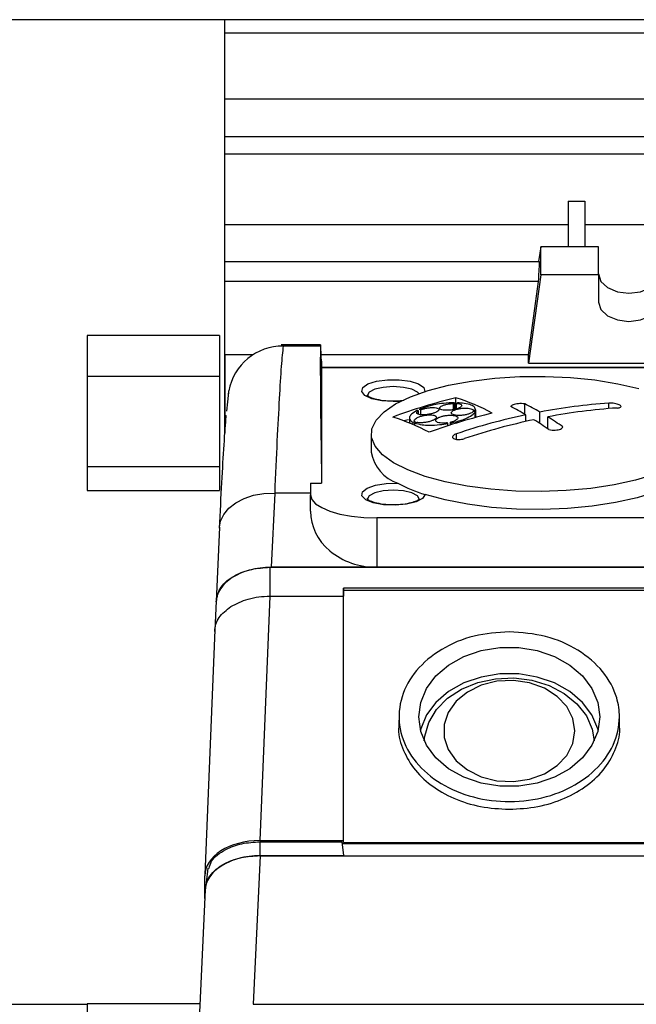
# Model space of a CAD drawing. Units: millimetres. Extents: x 20 to 416, y 10 to 287.
# Drawn here: x 285 to 286, y 87 to 90 of the extents above; entities that cross this region are included whole.
import ezdxf

# ---------------------------------------------------------------- set-up
doc = ezdxf.new("R2010")
doc.units = ezdxf.units.MM

msp = doc.modelspace()

# ---------------------------------------------------------------- linework, layer by layer
at = {"color": 7, "linetype": 'Continuous', "lineweight": 25}
for p, q in [((295.471141, 90.065), (276.535438, 90.065)), ((285.147665, 90.024129), (285.147665, 90.065)), ((288.864332, 90.024129), (285.147665, 90.024129)), ((285.147665, 89.825376), (285.147665, 90.024129)), ((288.864332, 89.825376), (285.147665, 89.825376)), ((285.147665, 89.711902), (285.147665, 89.825376)), ((285.147665, 89.711902), (288.864332, 89.711902)), ((285.147665, 89.65945), (285.147665, 89.711902)), ((288.864332, 89.65945), (285.147665, 89.65945)), ((285.147665, 89.445973), (285.147665, 89.65945)), ((286.184332, 89.517623), (286.234332, 89.517623)), ((286.184332, 89.517623), (286.184332, 89.379171)), ((286.234332, 89.517623), (286.234332, 89.379171)), ((286.184332, 89.445973), (285.147665, 89.445973)), ((285.147665, 89.334926), (285.147665, 89.445973)), ((286.500998, 89.445973), (286.234332, 89.445973)), ((286.100998, 89.379171), (286.094933, 89.334926)), ((286.100998, 89.294485), (286.100998, 89.379171)), ((286.275998, 89.379171), (286.100998, 89.379171)), ((286.275998, 89.294485), (286.275998, 89.379171)), ((285.147665, 89.334926), (286.097747, 89.334926)), ((285.147665, 89.274721), (285.147665, 89.334926)), ((286.100998, 89.294485), (286.06443, 89.027737)), ((286.275998, 89.294485), (286.100998, 89.294485)), ((286.275998, 89.294485), (286.275998, 89.212796)), ((286.094771, 89.274721), (285.147665, 89.274721)), ((285.147665, 89.053399), (285.147665, 89.274721)), ((286.06443, 89.053399), (286.094771, 89.274721)), ((285.130998, 89.111891), (284.730998, 89.111891)), ((284.730998, 89.111891), (284.730998, 88.988867)), ((285.130998, 89.111891), (285.130998, 88.988867)), ((285.436266, 89.083792), (285.317511, 89.083792)), ((285.435985, 89.079705), (285.323579, 89.079705)), ((285.232211, 89.053399), (285.147665, 89.053399)), ((285.147665, 88.817211), (285.147665, 89.053399)), ((285.147665, 89.053399), (285.147665, 88.817223)), ((286.06443, 89.053399), (285.43802, 89.053399)), ((286.06443, 89.027737), (286.06443, 89.053399)), ((285.438749, 89.033932), (285.439414, 89.015235)), ((286.06443, 89.027737), (286.6709, 89.027737)), ((285.439332, 89.014195), (285.439332, 88.665545)), ((288.872665, 89.014195), (285.439332, 89.014195)), ((288.872638, 89.015235), (285.439359, 89.015235)), ((284.730998, 88.988867), (284.730998, 88.716721)), ((284.730998, 88.988867), (285.130998, 88.988867)), ((285.130998, 88.988867), (285.130998, 88.716721)), ((285.158523, 88.939295), (285.152505, 88.882838)), ((285.157014, 88.92066), (285.159305, 88.944301)), ((285.837984, 88.88802), (285.837984, 88.906613)), ((285.840798, 88.888665), (285.840798, 88.908659)), ((285.845006, 88.906802), (285.845006, 88.923994)), ((285.845006, 88.889629), (285.845006, 88.906453)), ((285.847119, 88.890201), (285.847119, 88.906469)), ((286.052768, 88.874135), (286.052768, 88.905306)), ((285.732317, 88.873876), (285.732317, 88.884507)), ((285.739009, 88.872419), (285.739009, 88.887678)), ((285.897713, 88.88197), (285.897713, 88.885175)), ((285.903548, 88.864078), (285.903548, 88.882251)), ((285.904594, 88.86437), (285.904594, 88.885508)), ((285.904743, 88.864412), (285.904743, 88.887155)), ((286.056092, 88.852212), (286.056092, 88.872213)), ((286.098238, 88.846187), (286.098238, 88.880673)), ((285.701809, 88.85687), (285.687563, 88.85401)), ((285.704743, 88.862543), (285.704743, 88.847214)), ((285.715749, 88.842585), (285.715749, 88.849443)), ((285.720749, 88.840411), (285.720749, 88.847346)), ((285.721741, 88.847699), (285.721741, 88.85157)), ((285.820617, 88.838876), (285.820617, 88.845789)), ((285.82896, 88.841593), (285.82896, 88.849895)), ((285.830399, 88.842058), (285.830399, 88.847655)), ((286.122572, 88.829761), (286.122572, 88.866021)), ((285.589332, 88.814626), (285.589332, 88.759983)), ((284.730998, 88.716721), (285.130998, 88.716721)), ((284.730998, 88.716721), (284.730998, 88.643995)), ((285.130998, 88.716721), (285.130998, 88.643995)), ((285.405998, 88.665545), (285.405998, 88.630615)), ((285.405998, 88.665545), (285.439332, 88.665545)), ((284.730998, 88.643995), (285.130998, 88.643995)), ((285.29782, 88.635991), (285.287352, 88.411893)), ((285.405998, 88.635991), (285.29782, 88.635991)), ((285.405998, 88.581129), (285.405998, 88.630615)), ((285.605998, 88.561088), (285.605998, 88.411893)), ((288.705998, 88.561088), (285.605998, 88.561088)), ((285.131335, 88.532989), (285.120861, 88.308763)), ((285.283312, 88.411885), (285.283312, 88.324666)), ((285.283312, 88.411885), (289.028684, 88.411885)), ((285.605998, 88.411893), (285.287352, 88.411893)), ((288.705998, 88.411893), (285.605998, 88.411893)), ((285.505927, 88.348795), (285.505926, 88.324666)), ((285.505998, 88.343319), (285.505927, 88.348795)), ((288.80607, 88.348795), (285.505927, 88.348795)), ((285.505998, 87.581613), (285.505998, 88.343319)), ((285.505998, 88.343319), (288.805998, 88.343319)), ((285.120866, 88.311146), (285.116794, 88.221402)), ((285.283312, 88.324666), (285.253054, 87.586932)), ((285.283312, 88.324666), (285.505926, 88.324666)), ((285.505926, 87.586932), (285.505926, 88.324666)), ((285.116854, 88.222886), (285.086523, 87.483401)), ((285.673373, 87.966351), (285.672586, 87.936517)), ((286.339411, 87.936517), (286.338624, 87.966313)), ((285.253054, 87.586932), (285.505926, 87.586932)), ((285.253311, 87.583511), (285.253311, 87.541859)), ((285.253311, 87.583511), (285.500866, 87.583511)), ((285.500866, 87.583511), (285.505926, 87.541859)), ((285.501513, 87.578191), (288.810484, 87.578191)), ((285.505998, 87.581613), (285.505926, 87.586932)), ((285.505998, 87.581613), (288.805998, 87.581613)), ((285.254177, 87.541291), (285.233225, 87.092737)), ((285.253311, 87.541859), (285.505926, 87.541859)), ((285.254177, 87.541291), (289.280998, 87.541291)), ((285.505926, 87.541859), (285.505933, 87.541291)), ((285.095956, 87.5036), (285.090983, 87.459421)), ((285.086466, 87.412046), (285.086466, 87.480616)), ((285.087686, 87.438161), (285.066734, 86.989607)), ((285.086723, 87.417536), (285.086723, 87.435543)), ((284.414332, 87.093089), (284.730998, 87.093089)), ((285.0716, 87.09378), (284.730998, 87.09378)), ((284.730998, 87.09378), (284.730998, 86.834025)), ((285.233225, 87.092737), (292.828812, 87.092737))]:
    msp.add_line(p, q, dxfattribs=at)
at = {"color": 8, "linetype": 'Continuous', "lineweight": 25}
for p, q in [((285.323785, 89.083174), (285.323579, 89.079705)), ((286.307239, 88.890982), (286.307239, 88.907442)), ((285.847091, 88.798155), (285.847091, 88.815087))]:
    msp.add_line(p, q, dxfattribs=at)
at = {"color": 7, "linetype": 'Continuous', "lineweight": 25, "flags": 128}
for points in [[(286.275998, 89.297483), (286.282976, 89.275095), (286.302847, 89.256116), (286.332586, 89.243435), (286.367665, 89.238982), (286.402744, 89.243435), (286.432483, 89.256116), (286.452354, 89.275095), (286.459332, 89.297483)], [(286.275998, 89.212796), (286.282976, 89.190409), (286.302847, 89.17143), (286.332586, 89.158748), (286.367665, 89.154295), (286.402744, 89.158748), (286.432483, 89.17143), (286.452354, 89.190409), (286.459332, 89.212796)], [(285.656319, 88.727716), (285.623231, 88.751713), (285.601069, 88.777185), (285.590351, 88.803534), (285.591328, 88.830143), (285.603979, 88.856389), (285.628005, 88.881655), (285.662845, 88.905351), (285.707681, 88.926919), (285.761463, 88.945856), (285.82293, 88.961717), (285.890641, 88.97413), (285.963009, 88.982805), (286.038338, 88.987537), (286.114862, 88.988217), (286.190788, 88.984828), (286.264336, 88.977449), (286.333782, 88.966254), (286.397498, 88.951505)], [(285.732771, 88.936479), (285.729139, 88.940294), (285.711978, 88.949222), (285.686294, 88.955188), (285.655998, 88.957283), (285.625703, 88.955188), (285.600019, 88.949222), (285.582858, 88.940294), (285.576832, 88.929762), (285.576838, 88.929415)], [(286.589332, 88.759983), (286.583875, 88.734374), (286.566638, 88.708211), (286.53802, 88.683283), (286.498704, 88.660184), (286.449626, 88.639464), (286.391958, 88.621618), (286.327074, 88.607071), (286.256521, 88.59617), (286.181982, 88.589175), (286.105233, 88.586253), (286.028106, 88.587473), (285.952438, 88.592806), (285.880034, 88.602126), (285.812621, 88.615209), (285.751806, 88.631745)], [(286.445135, 88.692505), (286.387342, 88.675055), (286.322563, 88.660876), (286.252317, 88.650301), (286.178251, 88.643578), (286.102101, 88.640864), (286.025652, 88.642223), (285.950695, 88.647623), (285.878988, 88.656937), (285.812211, 88.669947), (285.751929, 88.686348), (285.699556, 88.705757), (285.656319, 88.727716)], [(285.751806, 88.631745), (285.744457, 88.6197), (285.725025, 88.609406), (285.696165, 88.602269), (285.661818, 88.599263), (285.626676, 88.600799), (285.59554, 88.606668), (285.572661, 88.616067), (285.561166, 88.627713), (285.562624, 88.640015), (285.576837, 88.651293), (285.601862, 88.660007), (285.634282, 88.664965), (285.669668, 88.665491)], [(285.735165, 88.616903), (285.729139, 88.627421), (285.711978, 88.63635), (285.686294, 88.642315), (285.655998, 88.64441), (285.625703, 88.642315), (285.600019, 88.63635), (285.582858, 88.627421), (285.576832, 88.616889), (285.576838, 88.616542)], [(285.405998, 88.630615), (285.409841, 88.617051), (285.421222, 88.604008), (285.439704, 88.591988), (285.464577, 88.581452), (285.494884, 88.572805), (285.529462, 88.56638), (285.56698, 88.562424), (285.605998, 88.561088)], [(286.279332, 87.960334), (286.273359, 87.916582), (286.255701, 87.874743), (286.22713, 87.836644), (286.188894, 87.803951), (286.142665, 87.778093), (286.090463, 87.7602), (286.034569, 87.751053), (285.977427, 87.751053), (285.921534, 87.7602), (285.869332, 87.778093), (285.823103, 87.803951), (285.784867, 87.836644), (285.756296, 87.874743), (285.738638, 87.916582), (285.732665, 87.960334), (285.738638, 88.004085), (285.756296, 88.045924), (285.784867, 88.084023), (285.823103, 88.116716), (285.869332, 88.142574), (285.921534, 88.160467), (285.977427, 88.169614), (286.034569, 88.169614), (286.090463, 88.160467), (286.142665, 88.142574), (286.188894, 88.116716), (286.22713, 88.084023), (286.255701, 88.045924), (286.273359, 88.004085), (286.279332, 87.960334)], [(286.274377, 87.920446), (286.273359, 87.924311), (286.255701, 87.96615), (286.22713, 88.004249), (286.188894, 88.036942), (286.142665, 88.0628), (286.090463, 88.080693), (286.034569, 88.08984), (285.977427, 88.08984), (285.921534, 88.080693), (285.869332, 88.0628), (285.823103, 88.036942), (285.784867, 88.004249), (285.756296, 87.96615), (285.738638, 87.924311), (285.73762, 87.920446)], [(285.749496, 87.887631), (285.750836, 87.901924), (285.762767, 87.943654), (285.786072, 87.982434), (285.81966, 88.01645), (285.86196, 88.044112), (285.910996, 88.064127), (285.964474, 88.075558), (286.019894, 88.077871), (286.074664, 88.070958), (286.126223, 88.055143), (286.172161, 88.031164), (286.210329, 88.000143), (286.238943, 87.96353), (286.256664, 87.923038), (286.262501, 87.887631)], [(286.204332, 87.917787), (286.198101, 87.95576), (286.179799, 87.991347), (286.150577, 88.022312), (286.112271, 88.04671), (286.067287, 88.063006), (286.018452, 88.070178), (285.968834, 88.067775), (285.921552, 88.055947), (285.879576, 88.035439), (285.845543, 88.007538), (285.821593, 87.973997), (285.809229, 87.936925), (285.809229, 87.89865), (285.821593, 87.861578), (285.845543, 87.828037), (285.879576, 87.800136), (285.921552, 87.779627), (285.968834, 87.7678), (286.018452, 87.765396), (286.067287, 87.772568), (286.112271, 87.788865), (286.150577, 87.813262), (286.179799, 87.844227), (286.198101, 87.879814), (286.204332, 87.917787)]]:
    msp.add_lwpolyline(points, dxfattribs=at)
at = {"color": 8, "linetype": 'Continuous', "lineweight": 25, "flags": 128}
for points in [[(285.676866, 88.912873), (285.655998, 88.912074), (285.621379, 88.914323), (285.591436, 88.920769), (285.570212, 88.930539), (285.560574, 88.942315), (285.563823, 88.954506), (285.579522, 88.965466), (285.605549, 88.973714), (285.638389, 88.978137), (285.673608, 88.978137), (285.706448, 88.973714), (285.732475, 88.965466), (285.748173, 88.954506), (285.751537, 88.942778)], [(285.131335, 88.532989), (285.13449, 88.551198), (285.143992, 88.57171), (285.159396, 88.590437), (285.180112, 88.606661), (285.205345, 88.61976), (285.234125, 88.629232), (285.26535, 88.634712), (285.29782, 88.635991)]]:
    msp.add_lwpolyline(points, dxfattribs=at)
at = {"color": 8, "linetype": 'Continuous', "lineweight": 25}
msp.add_arc((285.321223, 88.915211), 0.164511, 89.179367, 169.814885, dxfattribs=at)
at = {"color": 7, "linetype": 'Continuous', "lineweight": 25}
for centre, radius, start, end in [((286.316378, 87.045644), 1.936592, 104.087478, 109.985658), ((286.260357, 88.328449), 0.716011, 125.871286, 126.149669), ((285.618365, 88.231591), 0.728551, 62.479333, 71.875432), ((286.269791, 88.327921), 0.716497, 125.872652, 126.150851), ((285.670866, 88.146085), 0.849863, 59.809769, 63.296775), ((286.4268, 87.144708), 1.766784, 93.880259, 100.717459), ((285.604984, 87.648983), 1.242069, 84.115861, 84.354246), ((285.611558, 87.651756), 1.242476, 84.112374, 84.350682), ((286.429869, 86.981674), 1.95459, 104.060569, 109.902677), ((286.457214, 86.993808), 1.920757, 102.054122, 108.520701), ((286.00971, 86.615708), 2.269028, 92.681701, 92.855653), ((286.010764, 86.619191), 2.268803, 92.682171, 92.856141), ((285.628719, 88.137626), 0.849863, 59.809769, 63.296775), ((286.451133, 87.130056), 1.766784, 93.880259, 100.717459), ((285.432256, 88.180948), 0.719825, 62.51381, 72.017901), ((286.388806, 86.963231), 2.002698, 109.456021, 109.637925), ((286.393961, 86.960324), 2.003513, 109.452483, 109.634309), ((285.29059, 88.507017), 0.629043, 32.585039, 32.827525), ((285.300035, 88.508677), 0.629438, 32.584372, 32.826711), ((286.481547, 86.979156), 1.920757, 102.054122, 108.520701), ((285.552698, 88.011606), 0.997065, 54.908393, 58.043106), ((285.594844, 88.020065), 0.997065, 54.908393, 58.043106), ((285.709267, 88.780554), 0.121687, 189.732693, 251.009119), ((285.895178, 89.097551), 0.487371, 242.438105, 252.891993)]:
    msp.add_arc(centre, radius, start, end, dxfattribs=at)
for centre, major_axis, ratio, start_param, end_param in [((285.93232, 89.090551), (0.127133, 2.266651), 0.06714519, 4.79749594, 4.82417768), ((285.472229, 87.704054), (-0.034428, 1.402098), 0.00909769, 0.19431552, 0.81493757), ((285.441586, 88.867125), (-0.00532, 0.216667), 0.00909769, 5.59081316, 6.47750083), ((285.439768, 88.998568), (-0.000409, 0.016667), 0.00909769, 6.28296192, 6.63801071), ((285.605998, 88.581129), (0.2, 0), 0.84618258, 3.14159265, 4.71238898), ((285.287555, 88.305462), (0.166768, -0.000219), 0.6381918, 1.57285125, 3.1424296), ((285.253212, 87.480516), (0.166746, -0.00017), 0.63819225, 1.57239233, 3.14224269), ((285.25438, 87.434861), (0.166768, -0.000219), 0.6381918, 1.57285125, 3.1424296)]:
    msp.add_ellipse(centre, major_axis=major_axis, ratio=ratio, start_param=start_param, end_param=end_param, dxfattribs=at)
for points in [[(285.323579, 89.079705), (285.321565, 89.061957), (285.317536, 89.026461), (285.313507, 88.956434), (285.311492, 88.921421)], [(285.311492, 88.921421), (285.309214, 88.881005), (285.304656, 88.800172), (285.300099, 88.690718), (285.29782, 88.635991)]]:
    msp.add_open_spline(points, degree=3, dxfattribs=at)
for points, knots in [([(285.68738, 88.915465), (285.684338, 88.914957), (285.674662, 88.913338), (285.658202, 88.912945), (285.635826, 88.91354), (285.612001, 88.916435), (285.590671, 88.922521), (285.578566, 88.928408), (285.57637, 88.93233), (285.576482, 88.931471), (285.576487, 88.931437)], [0, 0, 0, 0, 0.06650919, 0.21160192, 0.31205886, 0.50533923, 0.6957451, 0.85227844, 0.99419839, 1, 1, 1, 1]), ([(285.840798, 88.908659), (285.829816, 88.908258), (285.811129, 88.907576), (285.78054, 88.902743), (285.754522, 88.896435), (285.739944, 88.890621), (285.733867, 88.888197)], [0, 0, 0, 0, 0.29440478, 0.50097011, 0.79198672, 1, 1, 1, 1]), ([(285.847119, 88.906469), (285.850093, 88.906124), (285.856041, 88.905436), (285.861352, 88.903043), (285.863125, 88.899965), (285.861004, 88.896461), (285.85534, 88.892962), (285.846784, 88.889843), (285.836273, 88.887435), (285.825401, 88.886065), (285.814915, 88.885723), (285.805766, 88.886458), (285.79888, 88.888351), (285.795464, 88.891148), (285.795895, 88.894518), (285.800062, 88.898064), (285.807453, 88.901401), (285.817217, 88.904144), (285.82791, 88.906011), (285.834776, 88.906422), (285.837984, 88.906613)], [0, 0, 0, 0, 0.056957836, 0.113926308, 0.17060148, 0.226772336, 0.28254591, 0.338199927, 0.394058436, 0.45035671, 0.499994894, 0.557075549, 0.614163081, 0.671039838, 0.727435319, 0.783355959, 0.83901818, 0.894746632, 0.950833623, 1, 1, 1, 1]), ([(285.904594, 88.885508), (285.904129, 88.888994), (285.903329, 88.895005), (285.890774, 88.902321), (285.873327, 88.907019), (285.856788, 88.908076), (285.849934, 88.908514)], [0, 0, 0, 0, 0.289306378, 0.498791402, 0.792281991, 1, 1, 1, 1]), ([(286.052768, 88.905306), (286.049685, 88.905604), (286.043519, 88.906201), (286.033718, 88.905804), (286.024682, 88.904539), (286.017236, 88.902448), (286.012047, 88.899752), (286.011084, 88.89779), (286.010621, 88.896847)], [0, 0, 0, 0, 0.17120658, 0.34241834, 0.49999976, 0.67101428, 0.842026, 1, 1, 1, 1]), ([(286.331572, 88.89279), (286.33382, 88.893032), (286.338314, 88.893516), (286.34253, 88.895219), (286.344205, 88.897418), (286.343165, 88.899635), (286.340246, 88.901839), (286.3356, 88.903933), (286.328517, 88.905886), (286.320435, 88.907186), (286.313023, 88.907684), (286.308907, 88.907512), (286.307239, 88.907442)], [0, 0, 0, 0, 0.10836461, 0.21674206, 0.32474317, 0.43196517, 0.49998317, 0.60632446, 0.71265324, 0.81934233, 0.92679652, 1, 1, 1, 1]), ([(285.131255, 88.52969), (285.133571, 88.577401), (285.138235, 88.673457), (285.144954, 88.783666), (285.149548, 88.850486), (285.151649, 88.869994), (285.151826, 88.871635)], [0, 0, 0, 0, 0.32055752, 0.64537161, 0.9701645, 1, 1, 1, 1]), ([(285.727176, 88.885026), (285.720912, 88.881323), (285.713036, 88.876667), (285.70735, 88.870163), (285.703818, 88.863767), (285.705037, 88.85601), (285.712578, 88.851386), (285.715749, 88.849443)], [0, 0, 0, 0, 0.2887087, 0.36303856, 0.4998028, 0.78969631, 1, 1, 1, 1]), ([(285.721741, 88.85157), (285.720725, 88.852593), (285.718693, 88.854638), (285.720328, 88.858572), (285.7253, 88.862604), (285.733362, 88.866381), (285.743594, 88.869475), (285.754942, 88.871543), (285.766124, 88.872321), (285.775446, 88.871718), (285.782306, 88.86992), (285.786138, 88.867122), (285.786384, 88.863453), (285.782906, 88.859422), (285.776115, 88.855478), (285.766737, 88.852039), (285.755726, 88.849473), (285.74435, 88.848115), (285.734065, 88.848046), (285.729082, 88.849016), (285.726741, 88.849473)], [0, 0, 0, 0, 0.05550976, 0.11102858, 0.16638462, 0.22193904, 0.27804999, 0.33484019, 0.39214056, 0.44955201, 0.50002428, 0.55571884, 0.61142731, 0.66684615, 0.72226415, 0.77809587, 0.83458164, 0.891687, 0.94910561, 1, 1, 1, 1]), ([(285.739009, 88.887678), (285.742149, 88.888753), (285.74843, 88.890904), (285.759786, 88.893099), (285.771048, 88.894207), (285.781182, 88.894038), (285.788909, 88.892604), (285.793306, 88.890074), (285.793894, 88.886765), (285.790852, 88.883263), (285.784894, 88.879784), (285.778117, 88.877221), (285.7698, 88.8749), (285.760602, 88.873069), (285.749259, 88.871966), (285.740398, 88.872114), (285.733309, 88.873143), (285.728285, 88.87499), (285.72622, 88.878008), (285.727678, 88.881351), (285.730903, 88.883545), (285.732317, 88.884507)], [0, 0, 0, 0, 0.05640762, 0.11279364, 0.16970268, 0.22709158, 0.28451083, 0.34149078, 0.39776108, 0.45337395, 0.49987338, 0.55592476, 0.58065981, 0.63770984, 0.69474383, 0.75212847, 0.78783353, 0.84418043, 0.90054909, 0.95639598, 1, 1, 1, 1]), ([(285.819179, 88.848029), (285.815389, 88.847631), (285.807809, 88.846836), (285.797452, 88.847383), (285.789376, 88.849181), (285.784492, 88.852127), (285.783324, 88.85584), (285.785946, 88.859904), (285.792035, 88.86387), (285.800542, 88.86716), (285.810697, 88.869644), (285.82164, 88.871089), (285.832618, 88.871234), (285.841835, 88.86999), (285.848222, 88.867506), (285.851067, 88.864084), (285.850108, 88.860116), (285.84547, 88.856069), (285.838132, 88.852466), (285.831869, 88.85071), (285.82896, 88.849895)], [0, 0, 0, 0, 0.05702493, 0.11405401, 0.17094242, 0.22743658, 0.28349661, 0.33927565, 0.39504691, 0.45108359, 0.49999576, 0.55704303, 0.61409059, 0.67108962, 0.72777161, 0.7840139, 0.83988996, 0.89563135, 0.95152379, 1, 1, 1, 1]), ([(285.830399, 88.847655), (285.840981, 88.850199), (285.859145, 88.854566), (285.882008, 88.863853), (285.895277, 88.87185), (285.899957, 88.877126), (285.901309, 88.87865)], [0, 0, 0, 0, 0.32184864, 0.552425, 0.87065353, 1, 1, 1, 1]), ([(285.831091, 88.877916), (285.831086, 88.878171), (285.831077, 88.878626), (285.831206, 88.879093), (285.831264, 88.879299)], [0, 0, 0, 0, 0.55930143, 1, 1, 1, 1]), ([(285.892829, 88.878685), (285.890561, 88.877513), (285.886024, 88.875169), (285.875949, 88.872442), (285.864798, 88.870697), (285.853509, 88.870164), (285.843424, 88.870907), (285.835769, 88.872855), (285.831791, 88.875375), (285.831282, 88.877225), (285.831091, 88.877916)], [0, 0, 0, 0, 0.13073761, 0.26145554, 0.39268247, 0.52464445, 0.65706693, 0.78946831, 0.9213709, 1, 1, 1, 1]), ([(285.831264, 88.879299), (285.832016, 88.880536), (285.83352, 88.883011), (285.840213, 88.886612), (285.84934, 88.88962), (285.860242, 88.891723), (285.871629, 88.892674), (285.882262, 88.892357), (285.890814, 88.890787), (285.896355, 88.888292), (285.897283, 88.886162), (285.897713, 88.885175)], [0, 0, 0, 0, 0.111816763, 0.223630312, 0.335578374, 0.448048472, 0.561170923, 0.67479292, 0.788540115, 0.901979559, 1, 1, 1, 1]), ([(285.896667, 88.881918), (285.896129, 88.881307), (285.895168, 88.880216), (285.893544, 88.879153), (285.892829, 88.878685)], [0, 0, 0, 0, 0.55986229, 1, 1, 1, 1]), ([(285.901309, 88.87865), (285.901804, 88.879327), (285.902688, 88.880535), (285.903285, 88.881727), (285.903548, 88.882251)], [0, 0, 0, 0, 0.56012319, 1, 1, 1, 1]), ([(285.720749, 88.847346), (285.727827, 88.845424), (285.739904, 88.842144), (285.766652, 88.840637), (285.793455, 88.841654), (285.812689, 88.844582), (285.820617, 88.845789)], [0, 0, 0, 0, 0.29281762, 0.49963857, 0.79374528, 1, 1, 1, 1]), ([(285.847091, 88.815087), (285.844844, 88.814208), (285.840349, 88.812451), (285.836133, 88.809054), (285.834459, 88.805573), (285.835498, 88.80272), (285.838418, 88.800337), (285.843064, 88.798524), (285.850147, 88.797496), (285.858228, 88.797621), (285.86564, 88.798705), (285.869756, 88.799936), (285.871424, 88.800435)], [0, 0, 0, 0, 0.10836461, 0.21674206, 0.32474317, 0.43196517, 0.49998317, 0.60632446, 0.71265324, 0.81934233, 0.92679652, 1, 1, 1, 1]), ([(286.125896, 88.827438), (286.128978, 88.82692), (286.135144, 88.825885), (286.144946, 88.825906), (286.153981, 88.827039), (286.161428, 88.829273), (286.166617, 88.832365), (286.16758, 88.834751), (286.168042, 88.835897)], [0, 0, 0, 0, 0.17120658, 0.34241834, 0.49999976, 0.67101428, 0.842026, 1, 1, 1, 1]), ([(285.735422, 88.618571), (285.734973, 88.617913), (285.73406, 88.616576), (285.722763, 88.610117), (285.704115, 88.604582), (285.680447, 88.600968), (285.658281, 88.600018), (285.635789, 88.600693), (285.612014, 88.603554), (285.590668, 88.60965), (285.578567, 88.615535), (285.57637, 88.619457), (285.576482, 88.618599), (285.576487, 88.618565)], [0, 0, 0, 0, 0.090737551, 0.184430062, 0.290185725, 0.408042942, 0.500050984, 0.563754015, 0.686319424, 0.807062012, 0.906324927, 0.996321007, 1, 1, 1, 1]), ([(285.120799, 88.30817), (285.123862, 88.32339), (285.129989, 88.353827), (285.173511, 88.387914), (285.227076, 88.408266), (285.264566, 88.410679), (285.283312, 88.411885)], [0, 0, 0, 0, 0.27963867, 0.55920571, 0.77957693, 1, 1, 1, 1]), ([(285.165508, 88.293533), (285.182136, 88.302048), (285.20747, 88.31502), (285.249617, 88.323344), (285.271981, 88.324221), (285.283312, 88.324666)], [0, 0, 0, 0, 0.48516372, 0.73914409, 1, 1, 1, 1]), ([(285.116725, 88.218351), (285.117424, 88.225584), (285.118803, 88.239859), (285.131853, 88.266762), (285.152171, 88.282924), (285.165508, 88.293533)], [0, 0, 0, 0, 0.26085591, 0.51483628, 1, 1, 1, 1]), ([(286.005998, 88.217438), (286.043386, 88.214607), (286.118162, 88.208945), (286.217675, 88.164803), (286.293374, 88.099843), (286.331926, 88.027502), (286.342892, 87.950833), (286.325611, 87.87374), (286.270002, 87.797098), (286.184617, 87.738962), (286.079122, 87.705922), (285.96544, 87.701656), (285.856384, 87.726599), (285.76418, 87.777918), (285.699164, 87.849874), (285.668697, 87.934416), (285.676271, 88.021966), (285.721077, 88.102817), (285.798065, 88.167115), (285.897066, 88.209533), (285.97024, 88.214843), (286.005998, 88.217438)], [0, 0, 0, 0, 0.05362913, 0.10725795, 0.16089181, 0.21458073, 0.25051767, 0.30429844, 0.35808064, 0.41179702, 0.46546929, 0.51912216, 0.5727329, 0.62634317, 0.68001033, 0.73373671, 0.78747681, 0.84123048, 0.8949883, 0.94868399, 1, 1, 1, 1]), ([(285.673381, 87.936439), (285.673075, 87.934804), (285.668741, 87.911595), (285.681717, 87.865927), (285.713467, 87.805048), (285.76759, 87.75253), (285.837311, 87.712585), (285.918701, 87.686323), (285.9769, 87.683004), (286.005998, 87.681344)], [0, 0, 0, 0, 0.01247365, 0.17709898, 0.34171413, 0.50631196, 0.67088965, 0.83544981, 1, 1, 1, 1]), ([(286.005998, 87.681344), (286.035097, 87.683004), (286.093296, 87.686323), (286.174686, 87.712585), (286.244407, 87.75253), (286.298529, 87.805048), (286.33028, 87.865927), (286.343256, 87.911595), (286.338921, 87.934804), (286.338616, 87.936439)], [0, 0, 0, 0, 0.16455019, 0.32911035, 0.49368804, 0.65828587, 0.82290102, 0.98752635, 1, 1, 1, 1]), ([(285.099743, 87.503059), (285.10155, 87.510313), (285.107082, 87.532525), (285.144695, 87.559574), (285.19732, 87.579941), (285.234646, 87.582321), (285.253311, 87.583511)], [0, 0, 0, 0, 0.15840271, 0.48501876, 0.74248024, 1, 1, 1, 1]), ([(285.086723, 87.435543), (285.089864, 87.451146), (285.096144, 87.482346), (285.140757, 87.517287), (285.195666, 87.538149), (285.234094, 87.540622), (285.253311, 87.541859)], [0, 0, 0, 0, 0.27964659, 0.55921643, 0.77957853, 1, 1, 1, 1])]:
    msp.add_open_spline(points, degree=3, knots=knots, dxfattribs=at)

doc.saveas('drawing.dxf')
